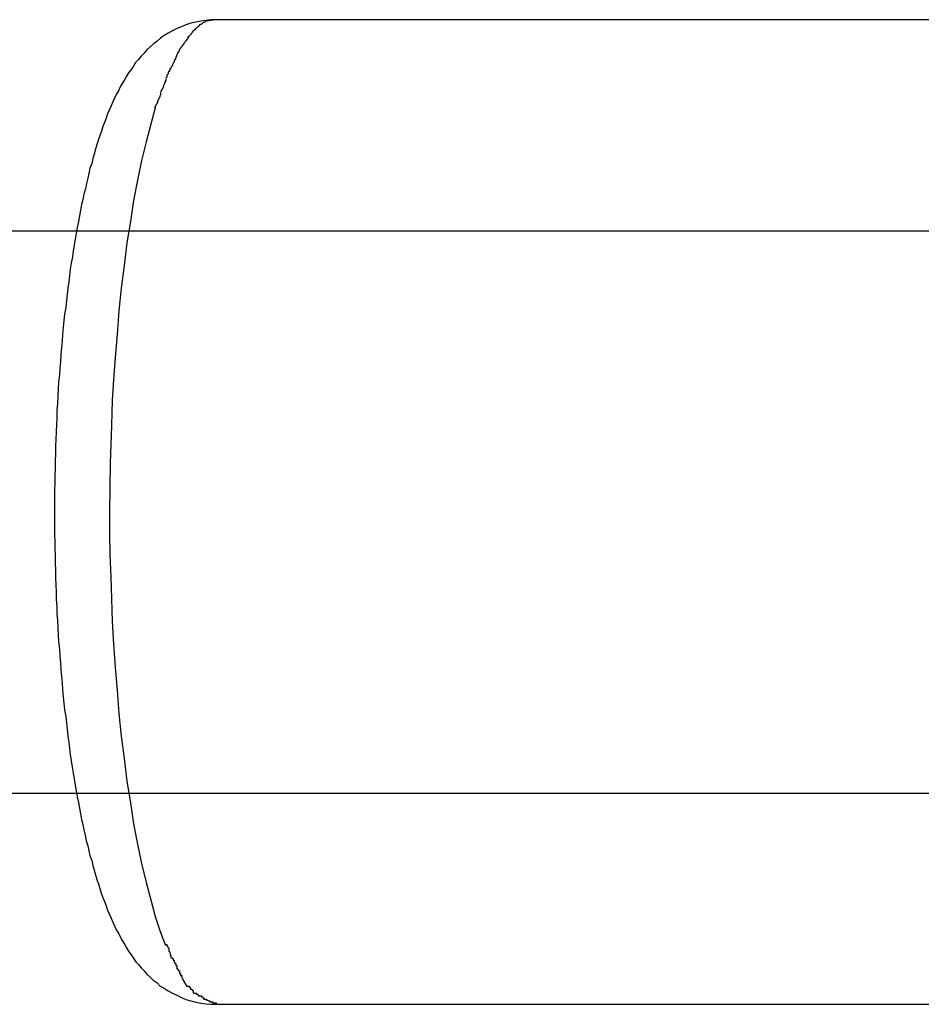
# Model space of a CAD drawing. Extents: x -30.8 to 30.8, y -16.5 to 16.5.
# Drawn here: x -1.8 to -1.6, y -0.7 to -0.4 of the extents above; entities that cross this region are included whole.
import ezdxf

# ---------------------------------------------------------------- set-up
doc = ezdxf.new("R2010")
doc.units = 0
doc.layers.get('0').update_dxf_attribs({"linetype": 'CONTINUOUS'})

msp = doc.modelspace()

# ---------------------------------------------------------------- linework, layer by layer
at = {"color": 0}
for points in [[(-1.7717, -0.3785), (-1.7732, -0.3785), (-1.7746, -0.3787), (-1.7761, -0.3789), (-1.7775, -0.3792), (-1.7789, -0.3795), (-1.7803, -0.38), (-1.7816, -0.3805), (-1.7829, -0.381), (-1.7841, -0.3817), (-1.7853, -0.3823), (-1.7865, -0.383), (-1.7875, -0.3838), (-1.7885, -0.3846), (-1.7895, -0.3854), (-1.7905, -0.3862), (-1.7914, -0.3871), (-1.7922, -0.388), (-1.793, -0.3889), (-1.7938, -0.3898), (-1.7946, -0.3907), (-1.7952, -0.3917), (-1.7959, -0.3927), (-1.7966, -0.3936), (-1.7972, -0.3946), (-1.7978, -0.3956), (-1.7984, -0.3966), (-1.799, -0.3976), (-1.7995, -0.3987), (-1.8001, -0.3998), (-1.8006, -0.4008), (-1.8011, -0.4019), (-1.8016, -0.403), (-1.8021, -0.4042), (-1.8026, -0.4053), (-1.803, -0.4065), (-1.8035, -0.4077), (-1.8039, -0.4089), (-1.8043, -0.4102), (-1.8048, -0.4114), (-1.8052, -0.4126), (-1.8056, -0.414), (-1.806, -0.4153), (-1.8064, -0.4167), (-1.8068, -0.418), (-1.8071, -0.4194), (-1.8076, -0.4207), (-1.8079, -0.4222), (-1.8082, -0.4236), (-1.8086, -0.4251), (-1.8089, -0.4266), (-1.8093, -0.4281), (-1.8096, -0.4296), (-1.81, -0.4311), (-1.8103, -0.4327), (-1.8106, -0.4343), (-1.8109, -0.4359), (-1.8112, -0.4376), (-1.8115, -0.4392), (-1.8118, -0.4409), (-1.8121, -0.4425), (-1.8124, -0.4443), (-1.8126, -0.4459), (-1.8129, -0.4477), (-1.8132, -0.4494), (-1.8134, -0.4512), (-1.8136, -0.453), (-1.8139, -0.4548), (-1.8141, -0.4566), (-1.8143, -0.4584), (-1.8145, -0.4603), (-1.8148, -0.4622), (-1.815, -0.464), (-1.8152, -0.466), (-1.8154, -0.4679), (-1.8155, -0.4698), (-1.8157, -0.4717), (-1.8159, -0.4737), (-1.816, -0.4757), (-1.8162, -0.4776), (-1.8163, -0.4796), (-1.8165, -0.4815), (-1.8166, -0.4836), (-1.8167, -0.4856), (-1.8168, -0.4876), (-1.817, -0.4896), (-1.817, -0.4916), (-1.8171, -0.4937), (-1.8172, -0.4957), (-1.8173, -0.4978), (-1.8174, -0.4999), (-1.8174, -0.5019), (-1.8175, -0.504), (-1.8175, -0.506), (-1.8176, -0.5081), (-1.8176, -0.5102), (-1.8177, -0.5123), (-1.8177, -0.5143), (-1.8177, -0.5164), (-1.8177, -0.5186)], [(-1.7765, -0.3802), (-1.7765, -0.3802), (-1.7765, -0.3802), (-1.7765, -0.3802), (-1.7765, -0.3802), (-1.7768, -0.3805), (-1.7768, -0.3805), (-1.777, -0.3805), (-1.777, -0.3805), (-1.7773, -0.3808), (-1.7773, -0.3808), (-1.7773, -0.3808), (-1.7773, -0.3808), (-1.7776, -0.3811), (-1.7776, -0.3811), (-1.7778, -0.3814), (-1.7778, -0.3814), (-1.7781, -0.3817)], [(-1.7765, -0.3802), (-1.7765, -0.3802), (-1.7765, -0.3802), (-1.7765, -0.3802), (-1.7765, -0.3802), (-1.7768, -0.3805), (-1.7768, -0.3805), (-1.777, -0.3805), (-1.777, -0.3805), (-1.7773, -0.3808), (-1.7773, -0.3808), (-1.7773, -0.3808), (-1.7773, -0.3808), (-1.7776, -0.3811), (-1.7776, -0.3811), (-1.7778, -0.3814), (-1.7778, -0.3814), (-1.7781, -0.3817)], [(-1.7749, -0.3792), (-1.7749, -0.3792), (-1.7749, -0.3792), (-1.7749, -0.3792), (-1.7749, -0.3792), (-1.7752, -0.3793), (-1.7752, -0.3793), (-1.7754, -0.3793), (-1.7754, -0.3793), (-1.7757, -0.3796), (-1.7757, -0.3796), (-1.7757, -0.3796), (-1.7757, -0.3796), (-1.776, -0.3799), (-1.776, -0.3799), (-1.7763, -0.3799), (-1.7763, -0.3799), (-1.7766, -0.3802)], [(-1.7749, -0.3792), (-1.7749, -0.3792), (-1.7749, -0.3792), (-1.7749, -0.3792), (-1.7749, -0.3792), (-1.7752, -0.3793), (-1.7752, -0.3793), (-1.7754, -0.3793), (-1.7754, -0.3793), (-1.7757, -0.3796), (-1.7757, -0.3796), (-1.7757, -0.3796), (-1.7757, -0.3796), (-1.776, -0.3799), (-1.776, -0.3799), (-1.7763, -0.3799), (-1.7763, -0.3799), (-1.7766, -0.3802)], [(-1.7732, -0.3787), (-1.7732, -0.3787), (-1.7732, -0.3787), (-1.7732, -0.3787), (-1.7732, -0.3787), (-1.7735, -0.3787), (-1.7735, -0.3787), (-1.7737, -0.3787), (-1.7737, -0.3787), (-1.774, -0.3788), (-1.774, -0.3788), (-1.774, -0.3788), (-1.774, -0.3788), (-1.7743, -0.3789), (-1.7743, -0.3789), (-1.7746, -0.3789), (-1.7746, -0.3789), (-1.7749, -0.3792)], [(-1.7732, -0.3787), (-1.7732, -0.3787), (-1.7732, -0.3787), (-1.7732, -0.3787), (-1.7732, -0.3787), (-1.7735, -0.3787), (-1.7735, -0.3787), (-1.7737, -0.3787), (-1.7737, -0.3787), (-1.774, -0.3788), (-1.774, -0.3788), (-1.774, -0.3788), (-1.774, -0.3788), (-1.7743, -0.3789), (-1.7743, -0.3789), (-1.7746, -0.3789), (-1.7746, -0.3789), (-1.7749, -0.3792)], [(-1.7717, -0.3785), (-1.7733, -0.3787)], [(-1.3714, -0.3785), (-1.7717, -0.3785)], [(-1.7782, -0.3817), (-1.7782, -0.3817), (-1.7782, -0.3817), (-1.7782, -0.3817), (-1.7782, -0.3817), (-1.7785, -0.382), (-1.7785, -0.382), (-1.7786, -0.3823), (-1.7786, -0.3823), (-1.7789, -0.3826), (-1.7789, -0.3826), (-1.7789, -0.3827), (-1.7789, -0.3827), (-1.7792, -0.383), (-1.7792, -0.383), (-1.7795, -0.3833), (-1.7795, -0.3833), (-1.7798, -0.3836)], [(-1.7782, -0.3817), (-1.7782, -0.3817), (-1.7782, -0.3817), (-1.7782, -0.3817), (-1.7782, -0.3817), (-1.7785, -0.382), (-1.7785, -0.382), (-1.7786, -0.3823), (-1.7786, -0.3823), (-1.7789, -0.3826), (-1.7789, -0.3826), (-1.7789, -0.3827), (-1.7789, -0.3827), (-1.7792, -0.383), (-1.7792, -0.383), (-1.7795, -0.3833), (-1.7795, -0.3833), (-1.7798, -0.3836)], [(-1.7815, -0.3859), (-1.7815, -0.3859), (-1.7815, -0.3859), (-1.7815, -0.3861), (-1.7815, -0.3861), (-1.7817, -0.3864), (-1.7817, -0.3864), (-1.7819, -0.3867), (-1.7819, -0.3868), (-1.7822, -0.3871), (-1.7822, -0.3871), (-1.7822, -0.3874), (-1.7822, -0.3874), (-1.7825, -0.3877), (-1.7825, -0.3877), (-1.7827, -0.388), (-1.7827, -0.3882), (-1.783, -0.3885)], [(-1.7815, -0.3859), (-1.7815, -0.3859), (-1.7815, -0.3859), (-1.7815, -0.3861), (-1.7815, -0.3861), (-1.7817, -0.3864), (-1.7817, -0.3864), (-1.7819, -0.3867), (-1.7819, -0.3868), (-1.7822, -0.3871), (-1.7822, -0.3871), (-1.7822, -0.3874), (-1.7822, -0.3874), (-1.7825, -0.3877), (-1.7825, -0.3877), (-1.7827, -0.388), (-1.7827, -0.3882), (-1.783, -0.3885)], [(-1.7797, -0.3836), (-1.7797, -0.3836), (-1.7797, -0.3836), (-1.7797, -0.3838), (-1.7797, -0.3838), (-1.78, -0.3841), (-1.78, -0.3841), (-1.7802, -0.3844), (-1.7802, -0.3844), (-1.7805, -0.3847), (-1.7805, -0.3847), (-1.7806, -0.385), (-1.7806, -0.385), (-1.7809, -0.3853), (-1.7809, -0.3853), (-1.7811, -0.3856), (-1.7811, -0.3856), (-1.7814, -0.3859)], [(-1.7797, -0.3836), (-1.7797, -0.3836), (-1.7797, -0.3836), (-1.7797, -0.3838), (-1.7797, -0.3838), (-1.78, -0.3841), (-1.78, -0.3841), (-1.7802, -0.3844), (-1.7802, -0.3844), (-1.7805, -0.3847), (-1.7805, -0.3847), (-1.7806, -0.385), (-1.7806, -0.385), (-1.7809, -0.3853), (-1.7809, -0.3853), (-1.7811, -0.3856), (-1.7811, -0.3856), (-1.7814, -0.3859)], [(-1.783, -0.3886), (-1.783, -0.3886), (-1.783, -0.3886), (-1.783, -0.3889), (-1.783, -0.3889), (-1.7832, -0.3892), (-1.7832, -0.3892), (-1.7833, -0.3895), (-1.7833, -0.3898), (-1.7836, -0.3901), (-1.7836, -0.3901), (-1.7836, -0.3904), (-1.7836, -0.3906), (-1.7839, -0.3909), (-1.7839, -0.3909), (-1.7841, -0.3912), (-1.7841, -0.3915), (-1.7844, -0.3918)], [(-1.783, -0.3886), (-1.783, -0.3886), (-1.783, -0.3886), (-1.783, -0.3889), (-1.783, -0.3889), (-1.7832, -0.3892), (-1.7832, -0.3892), (-1.7833, -0.3895), (-1.7833, -0.3898), (-1.7836, -0.3901), (-1.7836, -0.3901), (-1.7836, -0.3904), (-1.7836, -0.3906), (-1.7839, -0.3909), (-1.7839, -0.3909), (-1.7841, -0.3912), (-1.7841, -0.3915), (-1.7844, -0.3918)], [(-1.7845, -0.3917), (-1.7845, -0.3917), (-1.7845, -0.3917), (-1.7845, -0.392), (-1.7845, -0.3922), (-1.7848, -0.3925), (-1.7848, -0.3925), (-1.785, -0.3928), (-1.785, -0.3931), (-1.7853, -0.3934), (-1.7853, -0.3934), (-1.7853, -0.3937), (-1.7853, -0.3939), (-1.7856, -0.3942), (-1.7856, -0.3942), (-1.7857, -0.3945), (-1.7857, -0.3948), (-1.786, -0.3951)], [(-1.7845, -0.3917), (-1.7845, -0.3917), (-1.7845, -0.3917), (-1.7845, -0.392), (-1.7845, -0.3922), (-1.7848, -0.3925), (-1.7848, -0.3925), (-1.785, -0.3928), (-1.785, -0.3931), (-1.7853, -0.3934), (-1.7853, -0.3934), (-1.7853, -0.3937), (-1.7853, -0.3939), (-1.7856, -0.3942), (-1.7856, -0.3942), (-1.7857, -0.3945), (-1.7857, -0.3948), (-1.786, -0.3951)], [(-1.786, -0.3953), (-1.786, -0.3953), (-1.786, -0.3953), (-1.786, -0.3956), (-1.786, -0.3957), (-1.7862, -0.396), (-1.7862, -0.3962), (-1.7864, -0.3965), (-1.7864, -0.3968), (-1.7867, -0.3971), (-1.7867, -0.3973), (-1.7868, -0.3976), (-1.7868, -0.3979), (-1.7871, -0.3982), (-1.7871, -0.3983), (-1.7873, -0.3986), (-1.7873, -0.3989), (-1.7876, -0.3992)], [(-1.786, -0.3953), (-1.786, -0.3953), (-1.786, -0.3953), (-1.786, -0.3956), (-1.786, -0.3957), (-1.7862, -0.396), (-1.7862, -0.3962), (-1.7864, -0.3965), (-1.7864, -0.3968), (-1.7867, -0.3971), (-1.7867, -0.3973), (-1.7868, -0.3976), (-1.7868, -0.3979), (-1.7871, -0.3982), (-1.7871, -0.3983), (-1.7873, -0.3986), (-1.7873, -0.3989), (-1.7876, -0.3992)], [(-1.7875, -0.3994), (-1.7875, -0.3994), (-1.7875, -0.3994), (-1.7875, -0.3997), (-1.7875, -0.3999), (-1.7877, -0.4002), (-1.7877, -0.4005), (-1.788, -0.4008), (-1.788, -0.4011), (-1.7883, -0.4014), (-1.7883, -0.4017), (-1.7885, -0.402), (-1.7885, -0.4023), (-1.7888, -0.4026), (-1.7888, -0.4028), (-1.789, -0.4031), (-1.789, -0.4033), (-1.7892, -0.4036)], [(-1.7875, -0.3994), (-1.7875, -0.3994), (-1.7875, -0.3994), (-1.7875, -0.3997), (-1.7875, -0.3999), (-1.7877, -0.4002), (-1.7877, -0.4005), (-1.788, -0.4008), (-1.788, -0.4011), (-1.7883, -0.4014), (-1.7883, -0.4017), (-1.7885, -0.402), (-1.7885, -0.4023), (-1.7888, -0.4026), (-1.7888, -0.4028), (-1.789, -0.4031), (-1.789, -0.4033), (-1.7892, -0.4036)], [(-1.789, -0.4036), (-1.7903, -0.4082), (-1.7916, -0.4132), (-1.7929, -0.4185), (-1.7941, -0.4241), (-1.7952, -0.4299), (-1.7961, -0.4359), (-1.7971, -0.442), (-1.7979, -0.4484), (-1.7987, -0.4548), (-1.7994, -0.4613), (-1.7999, -0.4679), (-1.8004, -0.4746), (-1.8009, -0.4809), (-1.8013, -0.4867), (-1.8015, -0.4939), (-1.8018, -0.5046), (-1.802, -0.5186)], [(-2.1636, -0.4385), (-1.3146, -0.4385)], [(-1.8177, -0.5186), (-1.8177, -0.5206), (-1.8177, -0.5227), (-1.8177, -0.5248), (-1.8176, -0.5269), (-1.8176, -0.5289), (-1.8175, -0.531), (-1.8175, -0.533), (-1.8174, -0.5351), (-1.8174, -0.5372), (-1.8173, -0.5392), (-1.8172, -0.5413), (-1.8172, -0.5433), (-1.817, -0.5453), (-1.817, -0.5474), (-1.8168, -0.5494), (-1.8167, -0.5514), (-1.8166, -0.5534), (-1.8165, -0.5554), (-1.8163, -0.5574), (-1.8162, -0.5594), (-1.816, -0.5614), (-1.8159, -0.5633), (-1.8157, -0.5653), (-1.8155, -0.5672), (-1.8154, -0.5691), (-1.8152, -0.5711), (-1.815, -0.5729), (-1.8148, -0.5748), (-1.8145, -0.5767), (-1.8143, -0.5785), (-1.8141, -0.5803), (-1.8139, -0.5822), (-1.8136, -0.584), (-1.8134, -0.5858), (-1.8132, -0.5875), (-1.8129, -0.5893), (-1.8127, -0.5911), (-1.8124, -0.5928), (-1.8121, -0.5944), (-1.8118, -0.5962), (-1.8115, -0.5978), (-1.8112, -0.5995), (-1.8109, -0.6011), (-1.8106, -0.6027), (-1.8103, -0.6043), (-1.81, -0.6059), (-1.8096, -0.6074), (-1.8093, -0.6089), (-1.809, -0.6104), (-1.8087, -0.612), (-1.8082, -0.6134), (-1.8079, -0.6149), (-1.8076, -0.6162), (-1.8071, -0.6176), (-1.8068, -0.619), (-1.8064, -0.6204), (-1.806, -0.6217), (-1.8056, -0.623), (-1.8052, -0.6243), (-1.8048, -0.6256), (-1.8044, -0.6269), (-1.8039, -0.6281), (-1.8035, -0.6293), (-1.803, -0.6305), (-1.8026, -0.6317), (-1.8021, -0.6328), (-1.8016, -0.634), (-1.8011, -0.6351), (-1.8006, -0.6362), (-1.8001, -0.6373), (-1.7995, -0.6383), (-1.799, -0.6393), (-1.7984, -0.6404), (-1.7978, -0.6414), (-1.7972, -0.6424), (-1.7966, -0.6434), (-1.7959, -0.6444), (-1.7952, -0.6454), (-1.7946, -0.6463), (-1.7938, -0.6472), (-1.793, -0.6481), (-1.7922, -0.649), (-1.7914, -0.6499), (-1.7905, -0.6508), (-1.7896, -0.6516), (-1.7885, -0.6524), (-1.7876, -0.6533), (-1.7865, -0.6539), (-1.7853, -0.6547), (-1.7841, -0.6553), (-1.7829, -0.6559), (-1.7816, -0.6566), (-1.7803, -0.6571), (-1.7789, -0.6575), (-1.7775, -0.6579), (-1.7761, -0.6582), (-1.7746, -0.6584), (-1.7732, -0.6585), (-1.7717, -0.6585)], [(-1.802, -0.5186), (-1.802, -0.5245), (-1.8019, -0.5307), (-1.8017, -0.5369), (-1.8015, -0.5432), (-1.8013, -0.5496), (-1.8009, -0.5561), (-1.8004, -0.5627), (-1.7999, -0.5692), (-1.7994, -0.5758), (-1.7987, -0.5822), (-1.7979, -0.5886), (-1.7971, -0.595), (-1.7961, -0.6012), (-1.7952, -0.6072), (-1.7941, -0.613), (-1.7929, -0.6185), (-1.7916, -0.6239), (-1.7903, -0.6288), (-1.789, -0.6335), (-1.7876, -0.6378), (-1.7861, -0.6418)], [(-4.4378, -0.5985), (-1.3373, -0.5985)], [(-1.786, -0.6415), (-1.786, -0.6415), (-1.7857, -0.6415), (-1.7857, -0.6417), (-1.7855, -0.6419), (-1.7855, -0.6422), (-1.7852, -0.6425), (-1.7852, -0.6428), (-1.7852, -0.6431), (-1.7852, -0.6434), (-1.7849, -0.6436), (-1.7849, -0.6439), (-1.7848, -0.6442), (-1.7848, -0.6445), (-1.7846, -0.6446), (-1.7846, -0.6449), (-1.7846, -0.6451), (-1.7846, -0.6454)], [(-1.786, -0.6415), (-1.786, -0.6415), (-1.7857, -0.6415), (-1.7857, -0.6417), (-1.7855, -0.6419), (-1.7855, -0.6422), (-1.7852, -0.6425), (-1.7852, -0.6428), (-1.7852, -0.6431), (-1.7852, -0.6434), (-1.7849, -0.6436), (-1.7849, -0.6439), (-1.7848, -0.6442), (-1.7848, -0.6445), (-1.7846, -0.6446), (-1.7846, -0.6449), (-1.7846, -0.6451), (-1.7846, -0.6454)], [(-1.7844, -0.6453), (-1.7844, -0.6453), (-1.7841, -0.6453), (-1.7841, -0.6456), (-1.7839, -0.6456), (-1.7839, -0.6459), (-1.7836, -0.6459), (-1.7836, -0.6462), (-1.7836, -0.6464), (-1.7836, -0.6467), (-1.7833, -0.6467), (-1.7833, -0.647), (-1.7832, -0.6472), (-1.7832, -0.6475), (-1.7829, -0.6475), (-1.7829, -0.6478), (-1.7829, -0.6481), (-1.7829, -0.6484)], [(-1.7844, -0.6453), (-1.7844, -0.6453), (-1.7841, -0.6453), (-1.7841, -0.6456), (-1.7839, -0.6456), (-1.7839, -0.6459), (-1.7836, -0.6459), (-1.7836, -0.6462), (-1.7836, -0.6464), (-1.7836, -0.6467), (-1.7833, -0.6467), (-1.7833, -0.647), (-1.7832, -0.6472), (-1.7832, -0.6475), (-1.7829, -0.6475), (-1.7829, -0.6478), (-1.7829, -0.6481), (-1.7829, -0.6484)], [(-1.7829, -0.6484), (-1.7829, -0.6484), (-1.7826, -0.6484), (-1.7826, -0.6487), (-1.7824, -0.6487), (-1.7824, -0.649), (-1.7821, -0.649), (-1.7821, -0.6493), (-1.7821, -0.6494), (-1.7821, -0.6497), (-1.7818, -0.6497), (-1.7818, -0.65), (-1.7818, -0.65), (-1.7818, -0.6503), (-1.7815, -0.6503), (-1.7815, -0.6506), (-1.7815, -0.6508), (-1.7815, -0.6511)], [(-1.7829, -0.6484), (-1.7829, -0.6484), (-1.7826, -0.6484), (-1.7826, -0.6487), (-1.7824, -0.6487), (-1.7824, -0.649), (-1.7821, -0.649), (-1.7821, -0.6493), (-1.7821, -0.6494), (-1.7821, -0.6497), (-1.7818, -0.6497), (-1.7818, -0.65), (-1.7818, -0.65), (-1.7818, -0.6503), (-1.7815, -0.6503), (-1.7815, -0.6506), (-1.7815, -0.6508), (-1.7815, -0.6511)], [(-1.7814, -0.6512), (-1.78, -0.6534)], [(-1.78, -0.6533), (-1.78, -0.6533), (-1.7797, -0.6533), (-1.7797, -0.6533), (-1.7794, -0.6533), (-1.7794, -0.6536), (-1.7791, -0.6536), (-1.7791, -0.6539), (-1.779, -0.6539), (-1.779, -0.6542), (-1.7787, -0.6542), (-1.7787, -0.6543), (-1.7785, -0.6543), (-1.7785, -0.6546), (-1.7782, -0.6546), (-1.7782, -0.6549), (-1.7782, -0.6549), (-1.7782, -0.6552)], [(-1.78, -0.6533), (-1.78, -0.6533), (-1.7797, -0.6533), (-1.7797, -0.6533), (-1.7794, -0.6533), (-1.7794, -0.6536), (-1.7791, -0.6536), (-1.7791, -0.6539), (-1.779, -0.6539), (-1.779, -0.6542), (-1.7787, -0.6542), (-1.7787, -0.6543), (-1.7785, -0.6543), (-1.7785, -0.6546), (-1.7782, -0.6546), (-1.7782, -0.6549), (-1.7782, -0.6549), (-1.7782, -0.6552)], [(-1.7781, -0.6553), (-1.7781, -0.6553), (-1.7778, -0.6553), (-1.7776, -0.6553), (-1.7773, -0.6553), (-1.7773, -0.6556), (-1.777, -0.6556), (-1.777, -0.6558), (-1.7767, -0.6558), (-1.7767, -0.6561), (-1.7764, -0.6561), (-1.7762, -0.6561), (-1.7759, -0.6561), (-1.7759, -0.6564), (-1.7756, -0.6564), (-1.7756, -0.6566), (-1.7753, -0.6566), (-1.7753, -0.6569)], [(-1.7781, -0.6553), (-1.7781, -0.6553), (-1.7778, -0.6553), (-1.7776, -0.6553), (-1.7773, -0.6553), (-1.7773, -0.6556), (-1.777, -0.6556), (-1.777, -0.6558), (-1.7767, -0.6558), (-1.7767, -0.6561), (-1.7764, -0.6561), (-1.7762, -0.6561), (-1.7759, -0.6561), (-1.7759, -0.6564), (-1.7756, -0.6564), (-1.7756, -0.6566), (-1.7753, -0.6566), (-1.7753, -0.6569)], [(-1.7753, -0.657), (-1.7753, -0.657), (-1.775, -0.657), (-1.7747, -0.657), (-1.7744, -0.657), (-1.7744, -0.6573), (-1.7741, -0.6573), (-1.7738, -0.6575), (-1.7735, -0.6575), (-1.7735, -0.6578), (-1.7732, -0.6578), (-1.7729, -0.6578), (-1.7726, -0.6578), (-1.7726, -0.6581), (-1.7723, -0.6581), (-1.772, -0.6581), (-1.7717, -0.6581), (-1.7717, -0.6584)], [(-1.7753, -0.657), (-1.7753, -0.657), (-1.775, -0.657), (-1.7747, -0.657), (-1.7744, -0.657), (-1.7744, -0.6573), (-1.7741, -0.6573), (-1.7738, -0.6575), (-1.7735, -0.6575), (-1.7735, -0.6578), (-1.7732, -0.6578), (-1.7729, -0.6578), (-1.7726, -0.6578), (-1.7726, -0.6581), (-1.7723, -0.6581), (-1.772, -0.6581), (-1.7717, -0.6581), (-1.7717, -0.6584)], [(-1.7717, -0.6585), (-1.3714, -0.6585)]]:
    msp.add_lwpolyline(points, dxfattribs=at)

doc.saveas('drawing.dxf')
